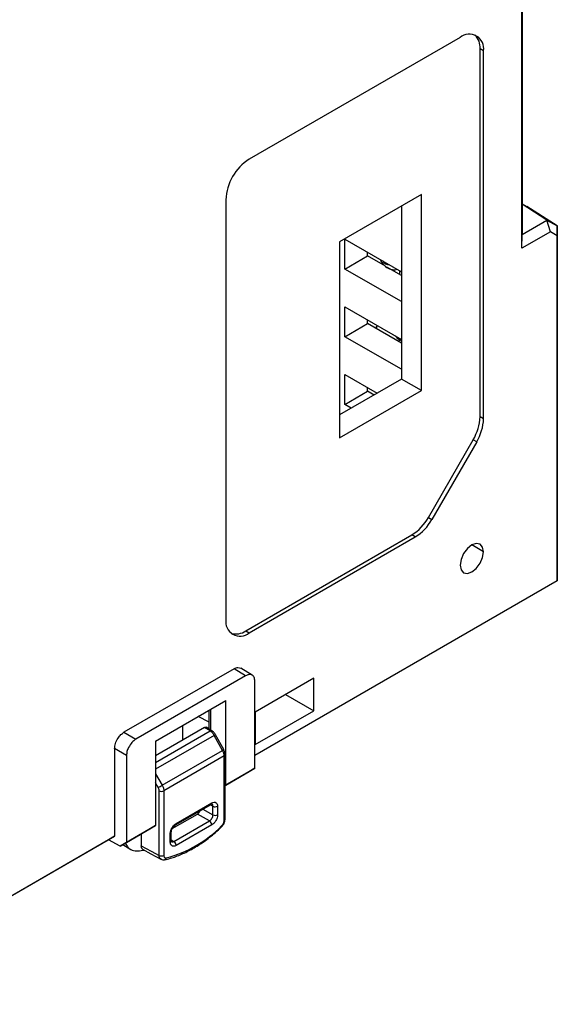
# Model space of a CAD drawing. Units: millimetres. Extents: x 11 to 832, y 20 to 574.
# Drawn here: x 674 to 707, y 415 to 474 of the extents above; entities that cross this region are included whole.
import ezdxf

# ---------------------------------------------------------------- set-up
doc = ezdxf.new("R2010")
doc.units = ezdxf.units.MM
doc.layers.add('외형선', color=7, linetype='Continuous')

msp = doc.modelspace()

# ---------------------------------------------------------------- linework, layer by layer
at = {"layer": '외형선'}
for p, q in [((704.563, 512.062), (704.563, 461.028)), ((704.55, 460.19), (704.55, 511.224)), ((700.817, 472.912), (688.089, 465.564)), ((702.019, 450.031), (702.019, 472.218)), ((702.231, 472.095), (702.019, 472.218)), ((702.231, 449.909), (702.231, 472.095)), ((698.483, 463.44), (693.534, 460.583)), ((698.483, 451.601), (698.483, 463.44)), ((686.675, 463.115), (686.675, 437.802)), ((697.281, 462.747), (697.281, 452.295)), ((704.563, 462.866), (704.842, 462.705)), ((706.061, 461.893), (704.563, 462.844)), ((706.684, 461.533), (704.842, 462.705)), ((704.563, 461.028), (706.061, 461.893)), ((706.263, 461.179), (706.061, 461.893)), ((706.061, 461.893), (706.684, 461.533)), ((706.263, 461.179), (704.55, 460.19)), ((704.55, 460.19), (704.563, 461.028)), ((706.672, 460.943), (706.263, 461.179)), ((706.672, 460.943), (706.684, 461.533)), ((706.684, 461.533), (706.684, 440.128)), ((693.534, 460.583), (693.534, 448.743)), ((693.859, 460.728), (697.281, 458.773)), ((693.859, 458.932), (693.859, 460.728)), ((706.672, 440.136), (706.672, 460.943)), ((695.231, 459.724), (695.231, 459.945)), ((693.859, 458.932), (695.231, 459.724)), ((696.306, 459.103), (695.231, 459.724)), ((697.281, 456.977), (693.859, 458.932)), ((697.281, 458.54), (696.398, 459.05)), ((697.182, 458.66), (697.129, 458.628)), ((697.182, 458.66), (697.182, 458.83)), ((697.182, 458.597), (697.182, 458.66)), ((693.859, 456.646), (697.281, 454.691)), ((693.859, 454.849), (693.859, 456.646)), ((693.859, 454.849), (695.231, 455.641)), ((695.231, 455.641), (695.231, 455.862)), ((697.281, 454.457), (695.231, 455.641)), ((695.768, 455.475), (695.839, 455.515)), ((695.768, 455.475), (695.768, 455.331)), ((695.779, 455.325), (695.768, 455.475)), ((697.281, 452.894), (693.859, 454.849)), ((697.194, 454.652), (697.072, 454.578)), ((697.273, 454.695), (697.194, 454.652)), ((697.281, 454.601), (697.194, 454.652)), ((697.281, 452.295), (693.534, 450.131)), ((693.859, 452.563), (695.813, 451.447)), ((693.859, 450.766), (693.859, 452.563)), ((698.483, 451.601), (697.281, 452.295)), ((693.534, 448.743), (698.483, 451.601)), ((693.859, 450.766), (695.231, 451.558)), ((695.231, 451.558), (695.231, 451.779)), ((695.618, 451.335), (695.231, 451.558)), ((695.768, 451.473), (695.768, 451.421)), ((694.249, 450.544), (693.859, 450.766)), ((702.019, 450.031), (702.231, 449.909)), ((698.898, 443.949), (701.605, 448.637)), ((701.817, 448.515), (699.11, 443.826)), ((701.817, 448.515), (701.605, 448.637)), ((698.898, 443.949), (699.11, 443.826)), ((687.877, 437.108), (697.898, 442.893)), ((688.089, 436.986), (698.11, 442.77)), ((698.11, 442.77), (697.898, 442.893)), ((702.231, 441.883), (701.524, 442.292)), ((688.43, 429.605), (706.672, 440.136)), ((706.684, 440.128), (688.43, 429.59)), ((706.672, 440.136), (706.684, 440.128)), ((687.877, 437.108), (688.089, 436.986)), ((687.17, 434.822), (680.523, 430.985)), ((687.865, 434.392), (687.17, 434.822)), ((688.271, 434.428), (687.577, 434.857)), ((687.865, 434.392), (681.242, 430.569)), ((691.978, 434.25), (688.442, 432.209)), ((691.978, 432.29), (691.978, 434.25)), ((688.43, 428.817), (688.43, 434.066)), ((690.281, 433.27), (691.978, 432.29)), ((690.49, 433.39), (690.489, 433.39)), ((690.49, 433.39), (690.49, 433.391)), ((682.432, 430.454), (686.675, 432.903)), ((686.675, 427.804), (686.675, 432.903)), ((685.668, 431.608), (685.008, 431.941)), ((685.668, 431.608), (685.668, 432.322)), ((685.771, 431.115), (685.771, 432.382)), ((688.442, 430.249), (691.978, 432.29)), ((688.442, 432.209), (688.442, 430.249)), ((685.386, 431.282), (682.432, 429.577)), ((684.07, 430.523), (684.07, 431.4)), ((685.728, 431.07), (685.386, 431.282)), ((685.831, 431.078), (685.487, 431.291)), ((685.668, 431.179), (685.668, 431.608)), ((680.523, 430.985), (681.242, 430.569)), ((682.432, 429.167), (685.728, 431.07)), ((685.974, 430.801), (682.432, 428.756)), ((686.471, 429.898), (685.974, 430.801)), ((686.544, 429.94), (686.047, 430.843)), ((682.432, 430.454), (682.432, 425.355)), ((679.957, 430.005), (679.957, 424.714)), ((680.677, 429.59), (679.957, 430.005)), ((680.677, 429.59), (680.677, 424.341)), ((682.829, 427.796), (686.471, 429.898)), ((686.569, 429.557), (682.929, 427.456)), ((686.569, 425.662), (686.569, 429.557)), ((686.628, 425.744), (686.628, 429.639)), ((682.432, 428.484), (682.829, 427.796)), ((688.07, 428.609), (686.628, 427.777)), ((686.675, 427.804), (688.43, 428.817)), ((688.43, 428.817), (688.07, 428.609)), ((682.588, 427.658), (682.432, 427.929)), ((686.628, 427.777), (686.675, 427.804)), ((682.649, 423.559), (682.649, 427.454)), ((682.929, 427.456), (682.929, 423.561)), ((683.635, 425.4), (685.781, 426.639)), ((683.676, 425.492), (685.822, 426.731)), ((685.895, 426.525), (685.734, 426.612)), ((685.781, 426.639), (685.832, 426.664)), ((685.895, 426.007), (685.895, 426.525)), ((686.176, 426.527), (686.176, 426.008)), ((683.442, 425.179), (684.961, 426.056)), ((685.683, 425.639), (684.961, 426.056)), ((685.29, 426.356), (685.895, 426.007)), ((680.677, 424.341), (682.432, 425.355)), ((682.432, 425.355), (682.034, 425.124)), ((683.537, 424.4), (685.683, 425.639)), ((685.822, 425.396), (683.676, 424.157)), ((682.034, 425.124), (680.304, 424.126)), ((681.567, 424.855), (681.567, 424.147)), ((683.323, 424.361), (683.323, 424.88)), ((683.381, 424.443), (683.381, 424.961)), ((679.598, 424.492), (662.423, 414.577)), ((663.142, 415.007), (679.957, 424.714)), ((679.957, 424.714), (679.598, 424.492)), ((680.304, 424.126), (679.598, 424.492)), ((680.304, 424.126), (680.677, 424.341)), ((680.45, 424.21), (680.931, 423.917)), ((683.381, 424.497), (683.537, 424.4)), ((683.386, 424.386), (683.381, 424.443))]:
    msp.add_line(p, q, dxfattribs=at)
at = {"layer": '외형선', "flags": 128}
for points in [[(702.231, 441.883), (702.177, 442.165), (702.024, 442.341), (701.795, 442.386), (701.524, 442.292), (701.253, 442.073), (701.024, 441.764), (700.871, 441.411), (700.817, 441.067)], [(700.817, 441.067), (700.871, 440.786), (701.024, 440.609), (701.253, 440.565), (701.524, 440.659), (701.795, 440.877), (702.024, 441.187), (702.177, 441.54), (702.231, 441.883)], [(681.567, 424.147), (682.173, 423.818), (682.649, 423.559)], [(681.649, 423.931), (682.145, 423.662), (682.745, 423.336)]]:
    msp.add_lwpolyline(points, dxfattribs=at)
at = {"layer": '외형선'}
for centre, radius, start, end in [((701.369, 472.235), 0.873, 350.78596, 129.20329), ((700.965, 472.307), 1.058, 355.1792, 45.58873), ((689.745, 462.975), 3.074, 122.60548, 177.39452), ((696.532, 459.631), 0.443, 207.62732, 272.89629), ((697.863, 455.758), 1.293, 220.33979, 238.87617), ((699.135, 450.13), 2.886, 328.85627, 358.0435), ((699.347, 450.007), 2.886, 328.85627, 358.0435), ((696.371, 445.341), 2.885, 301.95467, 331.14439), ((696.583, 445.218), 2.885, 301.95467, 331.14439), ((687.537, 437.662), 0.873, 170.78596, 309.20329), ((687.273, 437.976), 1.058, 254.4136, 304.81747), ((685.786, 430.992), 0.0974, 62.64449, 126.51382), ((685.079, 432.458), 1.883, 298.36505, 300.9359), ((685.576, 431.556), 1.883, 298.36505, 300.9359), ((686.532, 429.645), 0.0961, 292.80567, 355.90592), ((678.981, 434.239), 7.505, 298.73083, 300.84796), ((682.788, 427.729), 0.308, 243.23378, 297.34352), ((685.727, 426.719), 0.0961, 304.12618, 7.186), ((686.034, 426.8), 0.308, 243.23378, 297.34352), ((686.034, 426.282), 0.308, 243.23378, 297.34352), ((681.259, 430.424), 7.243, 284.53473, 315.45989), ((683.581, 425.48), 0.0958, 303.46618, 7.25161), ((685.514, 425.382), 0.308, 2.65231, 56.77029), ((686.37, 425.315), 0.0591, 323.7285, 29.09502), ((686.532, 425.751), 0.0961, 292.8092, 355.87066), ((683.286, 424.968), 0.0958, 292.74355, 356.5309), ((683.285, 424.45), 0.0961, 292.8092, 355.87066), ((683.368, 424.143), 0.308, 2.65231, 56.77029), ((680.969, 427.969), 4.155, 275.652, 280.53872), ((682.788, 423.835), 0.308, 243.23378, 297.34352), ((682.949, 423.425), 0.129, 268.1153, 354.31944)]:
    msp.add_arc(centre, radius, start, end, dxfattribs=at)
for points, knots in [([(695.994, 459.509), (696.005, 459.482), (696.049, 459.38), (696.163, 459.237), (696.357, 459.043), (696.606, 458.913), (696.861, 458.869), (696.98, 458.907), (697.023, 458.921)], [0, 0, 0, 0, 0.063363, 0.249166, 0.39896, 0.693827, 0.888082, 1, 1, 1, 1]), ([(687.17, 434.822), (687.251, 434.859), (687.406, 434.93), (687.518, 434.873), (687.571, 434.846)], [0, 0, 0, 0, 0.529073, 1, 1, 1, 1]), ([(688.43, 434.066), (688.42, 434.152), (688.399, 434.333), (688.246, 434.464), (688.056, 434.482), (687.927, 434.421), (687.865, 434.392)], [0, 0, 0, 0, 0.270275, 0.562425, 0.789722, 1, 1, 1, 1]), ([(685.386, 431.282), (685.406, 431.291), (685.445, 431.309), (685.473, 431.295), (685.486, 431.288)], [0, 0, 0, 0, 0.529073, 1, 1, 1, 1]), ([(679.957, 430.005), (679.967, 430.103), (679.988, 430.308), (680.141, 430.615), (680.331, 430.853), (680.461, 430.942), (680.523, 430.985)], [0, 0, 0, 0, 0.270275, 0.562425, 0.789722, 1, 1, 1, 1]), ([(686.047, 430.843), (686.033, 430.866), (686.005, 430.914), (685.952, 430.978), (685.894, 431.035), (685.852, 431.064), (685.831, 431.078)], [0, 0, 0, 0, 0.24474, 0.492368, 0.743829, 1, 1, 1, 1]), ([(681.242, 430.569), (681.162, 430.512), (680.995, 430.391), (680.806, 430.105), (680.695, 429.822), (680.683, 429.665), (680.677, 429.59)], [0, 0, 0, 0, 0.270275, 0.562425, 0.789722, 1, 1, 1, 1]), ([(686.628, 429.639), (686.627, 429.664), (686.624, 429.713), (686.607, 429.791), (686.581, 429.868), (686.557, 429.916), (686.544, 429.94)], [0, 0, 0, 0, 0.256097, 0.507583, 0.755267, 1, 1, 1, 1]), ([(682.649, 427.454), (682.645, 427.492), (682.639, 427.559), (682.604, 427.628), (682.588, 427.658)], [0, 0, 0, 0, 0.55999, 1, 1, 1, 1]), ([(685.822, 426.731), (685.872, 426.753), (685.977, 426.798), (686.095, 426.756), (686.164, 426.658), (686.172, 426.569), (686.176, 426.527)], [0, 0, 0, 0, 0.270275, 0.562425, 0.789722, 1, 1, 1, 1]), ([(685.895, 426.525), (685.893, 426.556), (685.887, 426.617), (685.852, 426.647), (685.834, 426.662)], [0, 0, 0, 0, 0.500054, 1, 1, 1, 1]), ([(684.961, 426.056), (684.991, 426.078), (685.053, 426.123), (685.114, 426.208), (685.132, 426.258), (685.135, 426.267)], [0, 0, 0, 0, 0.433607, 0.902308, 1, 1, 1, 1]), ([(685.683, 425.639), (685.711, 425.659), (685.767, 425.698), (685.838, 425.795), (685.887, 425.904), (685.892, 425.973), (685.895, 426.007)], [0, 0, 0, 0, 0.250027, 0.5, 0.749973, 1, 1, 1, 1]), ([(686.176, 426.008), (686.169, 425.947), (686.157, 425.819), (686.061, 425.627), (685.942, 425.478), (685.861, 425.423), (685.822, 425.396)], [0, 0, 0, 0, 0.270275, 0.562425, 0.789722, 1, 1, 1, 1]), ([(683.323, 424.88), (683.329, 424.941), (683.342, 425.069), (683.437, 425.261), (683.556, 425.409), (683.637, 425.465), (683.676, 425.492)], [0, 0, 0, 0, 0.270275, 0.562425, 0.789722, 1, 1, 1, 1]), ([(683.381, 424.961), (683.385, 425.002), (683.393, 425.083), (683.451, 425.214), (683.535, 425.329), (683.601, 425.377), (683.635, 425.4)], [0, 0, 0, 0, 0.250112, 0.500004, 0.749894, 1, 1, 1, 1]), ([(686.418, 425.28), (686.447, 425.311), (686.505, 425.373), (686.572, 425.493), (686.619, 425.622), (686.625, 425.703), (686.628, 425.744)], [0, 0, 0, 0, 0.246024, 0.494373, 0.745586, 1, 1, 1, 1]), ([(686.422, 425.344), (686.445, 425.368), (686.491, 425.418), (686.537, 425.507), (686.564, 425.591), (686.567, 425.638), (686.569, 425.662)], [0, 0, 0, 0, 0.279699, 0.558949, 0.779038, 1, 1, 1, 1]), ([(682.976, 423.298), (683.093, 423.326), (683.429, 423.404), (683.998, 423.612), (684.679, 423.953), (685.359, 424.39), (685.94, 424.841), (686.287, 425.16), (686.418, 425.28)], [0, 0, 0, 0, 0.103106, 0.297502, 0.492291, 0.68732, 0.882323, 1, 1, 1, 1]), ([(680.617, 424.307), (680.655, 424.223), (680.746, 424.021), (681.009, 423.844), (681.255, 423.837), (681.378, 423.834)], [0, 0, 0, 0, 0.263257, 0.630855, 1, 1, 1, 1]), ([(681.658, 423.932), (681.65, 423.936), (681.615, 423.954), (681.579, 424.026), (681.571, 424.106), (681.567, 424.147)], [0, 0, 0, 0, 0.128382, 0.563493, 1, 1, 1, 1]), ([(683.676, 424.157), (683.626, 424.135), (683.522, 424.09), (683.403, 424.132), (683.334, 424.229), (683.326, 424.318), (683.323, 424.361)], [0, 0, 0, 0, 0.270275, 0.562425, 0.789722, 1, 1, 1, 1]), ([(683.388, 424.385), (683.41, 424.377), (683.454, 424.361), (683.509, 424.387), (683.537, 424.4)], [0, 0, 0, 0, 0.499946, 1, 1, 1, 1]), ([(682.764, 423.331), (682.748, 423.339), (682.704, 423.359), (682.66, 423.438), (682.653, 423.519), (682.649, 423.559)], [0, 0, 0, 0, 0.230235, 0.614996, 1, 1, 1, 1]), ([(682.929, 423.561), (682.932, 423.533), (682.937, 423.479), (682.974, 423.43), (683.022, 423.407), (683.058, 423.411), (683.077, 423.413)], [0, 0, 0, 0, 0.279699, 0.558949, 0.779038, 1, 1, 1, 1]), ([(682.759, 423.327), (682.792, 423.313), (682.859, 423.285), (682.936, 423.294), (682.975, 423.298)], [0, 0, 0, 0, 0.502281, 1, 1, 1, 1]), ([(682.803, 423.313), (682.801, 423.313), (682.785, 423.312), (682.774, 423.322), (682.764, 423.331)], [0, 0, 0, 0, 0.155738, 1, 1, 1, 1])]:
    msp.add_open_spline(points, degree=3, knots=knots, dxfattribs=at)
for points in [[(685.974, 430.801), (685.957, 430.829), (685.923, 430.885), (685.862, 430.959), (685.797, 431.024), (685.751, 431.055), (685.728, 431.07)], [(686.569, 429.557), (686.568, 429.584), (686.566, 429.638), (686.546, 429.725), (686.515, 429.813), (686.486, 429.87), (686.471, 429.898)], [(682.829, 427.796), (682.844, 427.768), (682.874, 427.711), (682.905, 427.623), (682.925, 427.536), (682.928, 427.482), (682.929, 427.456)]]:
    msp.add_open_spline(points, degree=3, dxfattribs=at)

doc.saveas('drawing.dxf')
